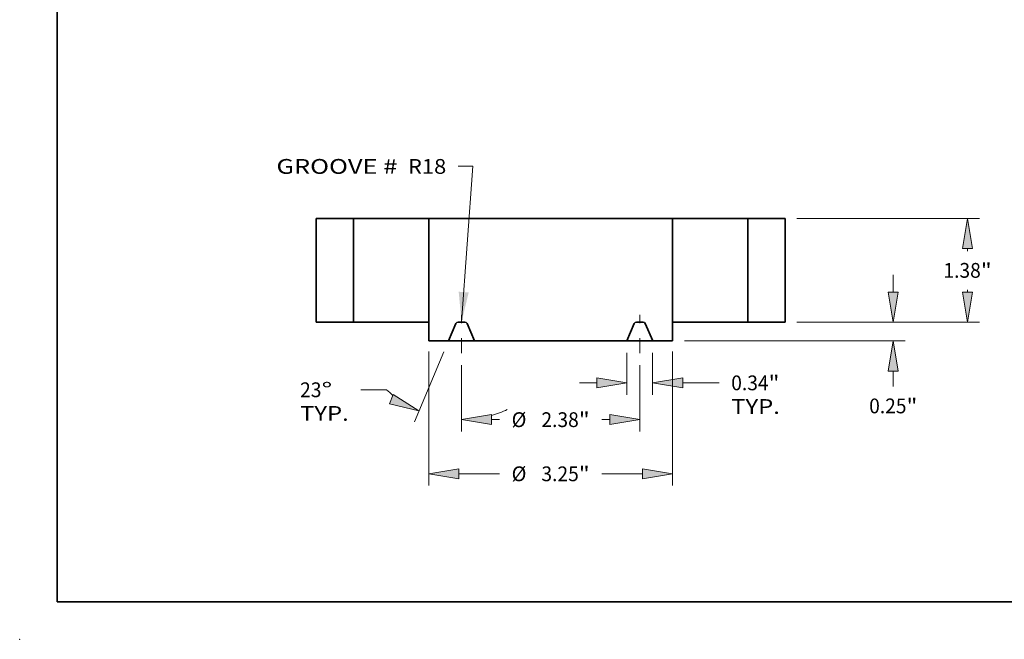
# Model space of a CAD drawing. Extents: x 0 to 10.8, y 0 to 8.3.
# Drawn here: x 0 to 6.6, y 0 to 4.1 of the extents above; entities that cross this region are included whole.
import ezdxf
from ezdxf.enums import TextEntityAlignment as Align

# ---------------------------------------------------------------- set-up
doc = ezdxf.new("R2010")
doc.units = 0
doc.header["$MEASUREMENT"] = 0
doc.linetypes.add('DASHDOT', pattern=[18.5, 12, -3, 0.5, -3])
doc.layers.get('0').update_dxf_attribs({"lineweight": 13})
doc.layers.add('1', color=7, linetype='Continuous', lineweight=13)
doc.styles.get("Standard").update_dxf_attribs({"font": 'isocp.shx'})

# ---------------------------------------------------------------- blocks, each defined once
blk = doc.blocks.new('BLOCK15')
at = {"color": 7, "lineweight": 13, "ltscale": 0.03937}
blk.add_lwpolyline([(-1.187, 0.002), (-1.037, 2.076), (-1.234, 2.076)], dxfattribs=at)
blk.add_solid([(-1.225, 0.406), (-1.187, 0.002), (-1.092, 0.396)], dxfattribs=at)
for s, p, p2 in [('GROOVE # ', (-3.653, 1.976), (-1.966, 1.976)), (' R18', (-1.966, 1.976), (-1.391, 1.976))]:
    blk.add_text(s, height=0.1969, dxfattribs=at).set_placement(p, p2, align=Align.FIT)
blk = doc.blocks.new('BLOCK16')
at = {"color": 7, "lineweight": 13, "ltscale": 0.013943}
for p, q in [((1.015, -0.407), (1.015, -0.965)), ((1.359, -0.407), (1.359, -0.965))]:
    blk.add_line(p, q, dxfattribs=at)
at = {"color": 7, "lineweight": 13, "ltscale": 0.005748}
blk.add_line((0.386, -0.808), (0.616, -0.808), dxfattribs=at)
at = {"color": 7, "lineweight": 13, "ltscale": 0.012163}
blk.add_line((1.759, -0.808), (2.246, -0.808), dxfattribs=at)
at = {"color": 7, "lineweight": 13, "ltscale": 0.03937}
for points in [[(0.616, -0.874), (1.015, -0.808), (0.616, -0.741)], [(1.759, -0.741), (1.359, -0.808), (1.759, -0.874)]]:
    blk.add_lwpolyline(points, close=True, dxfattribs=at)
for points in [[(0.616, -0.874), (1.015, -0.808), (0.616, -0.874), (0.616, -0.741)], [(1.759, -0.741), (1.359, -0.808), (1.759, -0.741), (1.759, -0.874)]]:
    blk.add_solid(points, dxfattribs=at)
for s, height, p, p2 in [('0.34', 0.1969, (2.406, -0.906), (2.904, -0.906)), ('"', 0.197, (2.904, -0.906), (3.048, -0.906)), ('TYP.', 0.1969, (2.406, -1.221), (3.054, -1.221))]:
    blk.add_text(s, height=height, dxfattribs=at).set_placement(p, p2, align=Align.FIT)
blk = doc.blocks.new('BLOCK17')
at = {"color": 7, "lineweight": 13, "ltscale": 0.03937}
for p, q in [((-1.188, -0.57), (-1.188, -1.455)), ((1.188, -0.57), (1.188, -1.455))]:
    blk.add_line(p, q, dxfattribs=at)
at = {"color": 7, "lineweight": 13, "ltscale": 0.0027}
for p, q in [((-0.788, -1.297), (-0.68, -1.297)), ((0.68, -1.297), (0.788, -1.297))]:
    blk.add_line(p, q, dxfattribs=at)
at = {"color": 7, "lineweight": 13, "ltscale": 0.03937}
for points in [[(-0.788, -1.231), (-1.188, -1.297), (-0.788, -1.364)], [(0.788, -1.364), (1.188, -1.297), (0.788, -1.231)]]:
    blk.add_lwpolyline(points, close=True, dxfattribs=at)
for points in [[(-0.788, -1.231), (-1.188, -1.297), (-0.788, -1.231), (-0.788, -1.364)], [(0.788, -1.364), (1.188, -1.297), (0.788, -1.364), (0.788, -1.231)]]:
    blk.add_solid(points, dxfattribs=at)
for s, height, p, p2 in [('%%c', 0.1969, (-0.52, -1.396), (-0.323, -1.396)), ('2.38', 0.1969, (-0.123, -1.396), (0.375, -1.396)), ('"', 0.197, (0.375, -1.396), (0.52, -1.396))]:
    blk.add_text(s, height=height, dxfattribs=at).set_placement(p, p2, align=Align.FIT)
blk = doc.blocks.new('BLOCK18')
at = {"color": 7, "lineweight": 13, "ltscale": 0.03937}
for p, q in [((-1.421, -0.395), (-1.816, -1.326)), ((-1.188, -0.57), (-1.188, -1.454))]:
    blk.add_line(p, q, dxfattribs=at)
at = {"color": 7, "lineweight": 13, "ltscale": 0.008615}
blk.add_line((-2.185, -0.9), (-2.53, -0.9), dxfattribs=at)
at = {"color": 7, "lineweight": 13, "ltscale": 0.03937}
for points in [[(-2.149, -1.087), (-1.755, -1.181), (-2.097, -0.964)], [(-0.788, -1.23), (-1.188, -1.297), (-0.788, -1.364)]]:
    blk.add_lwpolyline(points, close=True, dxfattribs=at)
for start, end in [(226.5947, 231.011), (285.989, 294.8543)]:
    blk.add_arc((-1.188, 0.155), 1.452, start, end, dxfattribs=at)
for points in [[(-2.149, -1.087), (-1.755, -1.181), (-2.149, -1.087), (-2.097, -0.964)], [(-0.788, -1.23), (-1.188, -1.297), (-0.788, -1.23), (-0.788, -1.364)]]:
    blk.add_solid(points, dxfattribs=at)
for s, p, p2 in [('23', (-3.338, -0.998), (-3.053, -0.998)), ('%%d', (-3.053, -0.998), (-2.909, -0.998)), ('TYP.', (-3.338, -1.313), (-2.69, -1.313))]:
    blk.add_text(s, height=0.1969, dxfattribs=at).set_placement(p, p2, align=Align.FIT)
blk = doc.blocks.new('BLOCK19')
at = {"color": 7, "lineweight": 13, "ltscale": 0.03937}
for p, q in [((-1.625, -0.389), (-1.625, -2.176)), ((1.625, -0.389), (1.625, -2.176))]:
    blk.add_line(p, q, dxfattribs=at)
at = {"color": 7, "lineweight": 13, "ltscale": 0.013637}
for p, q in [((-1.225, -2.019), (-0.68, -2.019)), ((0.68, -2.019), (1.225, -2.019))]:
    blk.add_line(p, q, dxfattribs=at)
at = {"color": 7, "lineweight": 13, "ltscale": 0.03937}
for points in [[(-1.225, -1.952), (-1.625, -2.019), (-1.225, -2.086)], [(1.225, -2.086), (1.625, -2.019), (1.225, -1.952)]]:
    blk.add_lwpolyline(points, close=True, dxfattribs=at)
for points in [[(-1.225, -1.952), (-1.625, -2.019), (-1.225, -1.952), (-1.225, -2.086)], [(1.225, -2.086), (1.625, -2.019), (1.225, -2.086), (1.225, -1.952)]]:
    blk.add_solid(points, dxfattribs=at)
for s, height, p, p2 in [('%%c', 0.1969, (-0.52, -2.117), (-0.323, -2.117)), ('3.25', 0.1969, (-0.123, -2.117), (0.375, -2.117)), ('"', 0.197, (0.375, -2.117), (0.52, -2.117))]:
    blk.add_text(s, height=height, dxfattribs=at).set_placement(p, p2, align=Align.FIT)
blk = doc.blocks.new('BLOCK20')
at = {"color": 7, "lineweight": 13, "ltscale": 0.005748}
blk.add_line((4.565, 0.4), (4.565, 0.63), dxfattribs=at)
at = {"color": 7, "lineweight": 13, "ltscale": 0.03937}
for p, q in [((3.282, 0), (4.722, 0)), ((1.782, -0.25), (4.722, -0.25))]:
    blk.add_line(p, q, dxfattribs=at)
at = {"color": 7, "lineweight": 13, "ltscale": 0.005154}
blk.add_line((4.565, -0.856), (4.565, -0.65), dxfattribs=at)
at = {"color": 7, "lineweight": 13, "ltscale": 0.03937}
for points in [[(4.498, 0.4), (4.565, 0), (4.631, 0.4)], [(4.631, -0.65), (4.565, -0.25), (4.498, -0.65)]]:
    blk.add_lwpolyline(points, close=True, dxfattribs=at)
for points in [[(4.498, 0.4), (4.565, 0), (4.498, 0.4), (4.631, 0.4)], [(4.631, -0.65), (4.565, -0.25), (4.631, -0.65), (4.498, -0.65)]]:
    blk.add_solid(points, dxfattribs=at)
for s, height, p, p2 in [('0.25', 0.1969, (4.244, -1.213), (4.741, -1.213)), ('"', 0.197, (4.741, -1.213), (4.886, -1.213))]:
    blk.add_text(s, height=height, dxfattribs=at).set_placement(p, p2, align=Align.FIT)
blk = doc.blocks.new('BLOCK21')
at = {"color": 7, "lineweight": 13, "ltscale": 0.03937}
for p, q in [((3.282, 1.38), (5.712, 1.38)), ((3.282, 0), (5.712, 0))]:
    blk.add_line(p, q, dxfattribs=at)
at = {"color": 7, "lineweight": 13, "ltscale": 0.000789509}
for p, q in [((5.554, 0.948), (5.554, 0.98)), ((5.554, 0.4), (5.554, 0.432))]:
    blk.add_line(p, q, dxfattribs=at)
at = {"color": 7, "lineweight": 13, "ltscale": 0.03937}
for points in [[(5.621, 0.98), (5.554, 1.38), (5.488, 0.98)], [(5.488, 0.4), (5.554, 0), (5.621, 0.4)]]:
    blk.add_lwpolyline(points, close=True, dxfattribs=at)
for points in [[(5.621, 0.98), (5.554, 1.38), (5.621, 0.98), (5.488, 0.98)], [(5.488, 0.4), (5.554, 0), (5.488, 0.4), (5.621, 0.4)]]:
    blk.add_solid(points, dxfattribs=at)
for s, height, p, p2 in [('1.38', 0.1969, (5.233, 0.592), (5.731, 0.592)), ('"', 0.197, (5.731, 0.592), (5.876, 0.592))]:
    blk.add_text(s, height=height, dxfattribs=at).set_placement(p, p2, align=Align.FIT)
blk = doc.blocks.new('BLOCK22')
at = {"color": 7, "lineweight": 5, "ltscale": 0.0125}
for p, q in [((-3.125, 1.38), (-2.625, 1.38)), ((-2.625, 0), (-3.125, 0))]:
    blk.add_line(p, q, dxfattribs=at)
at = {"color": 7, "lineweight": 5, "ltscale": 0.03937}
for p, q in [((-3.125, 0), (-3.125, 1.38)), ((-2.625, 1.38), (-2.625, 0))]:
    blk.add_line(p, q, dxfattribs=at)
blk = doc.blocks.new('BLOCK23')
at = {"color": 7, "lineweight": 5, "ltscale": 0.03937}
for p, q in [((-1.625, 0), (-1.625, 1.38)), ((-1.625, 1.38), (1.625, 1.38)), ((1.625, 1.38), (1.625, 0)), ((1.015, -0.25), (-1.015, -0.25))]:
    blk.add_line(p, q, dxfattribs=at)
at = {"color": 7, "lineweight": 5, "ltscale": 0.00625}
for p, q in [((-1.625, -0.25), (-1.625, 0)), ((1.625, 0), (1.625, -0.25))]:
    blk.add_line(p, q, dxfattribs=at)
at = {"color": 7, "lineweight": 5, "ltscale": 4.76894e-05}
for p, q in [((-1.233, 0), (-1.235, 0)), ((1.235, 0), (1.233, 0))]:
    blk.add_line(p, q, dxfattribs=at)
at = {"color": 7, "lineweight": 5, "ltscale": 0.002268}
for p, q in [((-1.142, 0), (-1.233, 0)), ((1.233, 0), (1.142, 0))]:
    blk.add_line(p, q, dxfattribs=at)
at = {"color": 7, "lineweight": 5, "ltscale": 4.76913e-05}
for p, q in [((-1.14, 0), (-1.142, 0)), ((1.142, 0), (1.14, 0)), ((-1.24, -0.001), (-1.242, -0.001)), ((1.242, -0.001), (1.24, -0.001))]:
    blk.add_line(p, q, dxfattribs=at)
at = {"color": 7, "lineweight": 5, "ltscale": 0.006277}
for p, q in [((-1.261, -0.019), (-1.359, -0.25)), ((-1.015, -0.25), (-1.114, -0.019)), ((1.114, -0.019), (1.015, -0.25)), ((1.359, -0.25), (1.261, -0.019))]:
    blk.add_line(p, q, dxfattribs=at)
at = {"color": 7, "lineweight": 5, "ltscale": 4.769e-05}
for p, q in [((-1.26, -0.015), (-1.261, -0.017)), ((-1.251, -0.006), (-1.252, -0.007)), ((-1.12, -0.009), (-1.121, -0.008)), ((1.121, -0.008), (1.12, -0.009)), ((1.252, -0.007), (1.251, -0.006)), ((1.261, -0.017), (1.26, -0.015))]:
    blk.add_line(p, q, dxfattribs=at)
at = {"color": 7, "lineweight": 5, "ltscale": 4.76896e-05}
for p, q in [((-1.261, -0.017), (-1.261, -0.019)), ((-1.237, 0), (-1.239, -0.001)), ((-1.135, -0.001), (-1.136, -0.001)), ((-1.114, -0.019), (-1.114, -0.017)), ((1.114, -0.017), (1.114, -0.019)), ((1.136, -0.001), (1.135, -0.001)), ((1.239, -0.001), (1.237, 0)), ((1.261, -0.019), (1.261, -0.017))]:
    blk.add_line(p, q, dxfattribs=at)
at = {"color": 7, "lineweight": 5, "ltscale": 4.7691e-05}
for p, q in [((-1.259, -0.014), (-1.26, -0.015)), ((1.26, -0.015), (1.259, -0.014))]:
    blk.add_line(p, q, dxfattribs=at)
at = {"color": 7, "lineweight": 5, "ltscale": 4.76909e-05}
for p, q in [((-1.258, -0.012), (-1.259, -0.014)), ((-1.249, -0.005), (-1.251, -0.006)), ((-1.244, -0.002), (-1.246, -0.003)), ((-1.121, -0.008), (-1.123, -0.007)), ((-1.117, -0.012), (-1.119, -0.011)), ((1.119, -0.011), (1.117, -0.012)), ((1.123, -0.007), (1.121, -0.008)), ((1.246, -0.003), (1.244, -0.002)), ((1.251, -0.006), (1.249, -0.005)), ((1.259, -0.014), (1.258, -0.012))]:
    blk.add_line(p, q, dxfattribs=at)
at = {"color": 7, "lineweight": 5, "ltscale": 4.76912e-05}
for p, q in [((-1.256, -0.011), (-1.258, -0.012)), ((1.258, -0.012), (1.256, -0.011))]:
    blk.add_line(p, q, dxfattribs=at)
at = {"color": 7, "lineweight": 5, "ltscale": 4.76907e-05}
for p, q in [((-1.255, -0.009), (-1.256, -0.011)), ((-1.114, -0.017), (-1.115, -0.015)), ((1.115, -0.015), (1.114, -0.017)), ((1.256, -0.011), (1.255, -0.009))]:
    blk.add_line(p, q, dxfattribs=at)
at = {"color": 7, "lineweight": 5, "ltscale": 4.76898e-05}
for p, q in [((-1.254, -0.008), (-1.255, -0.009)), ((1.255, -0.009), (1.254, -0.008))]:
    blk.add_line(p, q, dxfattribs=at)
at = {"color": 7, "lineweight": 5, "ltscale": 4.76905e-05}
for p, q in [((-1.252, -0.007), (-1.254, -0.008)), ((-1.248, -0.004), (-1.249, -0.005)), ((-1.242, -0.001), (-1.244, -0.002)), ((-1.127, -0.004), (-1.129, -0.003)), ((-1.126, -0.005), (-1.127, -0.004)), ((1.127, -0.004), (1.126, -0.005)), ((1.129, -0.003), (1.127, -0.004)), ((1.244, -0.002), (1.242, -0.001)), ((1.249, -0.005), (1.248, -0.004)), ((1.254, -0.008), (1.252, -0.007))]:
    blk.add_line(p, q, dxfattribs=at)
at = {"color": 7, "lineweight": 5, "ltscale": 4.76906e-05}
for p, q in [((-1.246, -0.003), (-1.248, -0.004)), ((-1.119, -0.011), (-1.12, -0.009)), ((1.12, -0.009), (1.119, -0.011)), ((1.248, -0.004), (1.246, -0.003))]:
    blk.add_line(p, q, dxfattribs=at)
at = {"color": 7, "lineweight": 5, "ltscale": 4.76895e-05}
for p, q in [((-1.239, -0.001), (-1.24, -0.001)), ((-1.124, -0.006), (-1.126, -0.005)), ((1.126, -0.005), (1.124, -0.006)), ((1.24, -0.001), (1.239, -0.001))]:
    blk.add_line(p, q, dxfattribs=at)
at = {"color": 7, "lineweight": 5, "ltscale": 4.76915e-05}
for p, q in [((-1.235, 0), (-1.237, 0)), ((1.237, 0), (1.235, 0))]:
    blk.add_line(p, q, dxfattribs=at)
at = {"color": 7, "lineweight": 5, "ltscale": 4.76897e-05}
for p, q in [((-1.138, 0), (-1.14, 0)), ((-1.115, -0.015), (-1.116, -0.014)), ((1.116, -0.014), (1.115, -0.015)), ((1.14, 0), (1.138, 0))]:
    blk.add_line(p, q, dxfattribs=at)
at = {"color": 7, "lineweight": 5, "ltscale": 4.76914e-05}
for p, q in [((-1.136, -0.001), (-1.138, 0)), ((-1.133, -0.001), (-1.135, -0.001)), ((1.135, -0.001), (1.133, -0.001)), ((1.138, 0), (1.136, -0.001))]:
    blk.add_line(p, q, dxfattribs=at)
at = {"color": 7, "lineweight": 5, "ltscale": 4.76904e-05}
for p, q in [((-1.131, -0.002), (-1.133, -0.001)), ((-1.116, -0.014), (-1.117, -0.012)), ((1.117, -0.012), (1.116, -0.014)), ((1.133, -0.001), (1.131, -0.002))]:
    blk.add_line(p, q, dxfattribs=at)
at = {"color": 7, "lineweight": 5, "ltscale": 4.76908e-05}
for p, q in [((-1.129, -0.003), (-1.131, -0.002)), ((1.131, -0.002), (1.129, -0.003))]:
    blk.add_line(p, q, dxfattribs=at)
at = {"color": 7, "lineweight": 5, "ltscale": 4.76919e-05}
for p, q in [((-1.123, -0.007), (-1.124, -0.006)), ((1.124, -0.006), (1.123, -0.007))]:
    blk.add_line(p, q, dxfattribs=at)
at = {"color": 7, "lineweight": 5, "ltscale": 0.006638}
for p, q in [((-1.359, -0.25), (-1.625, -0.25)), ((1.625, -0.25), (1.359, -0.25))]:
    blk.add_line(p, q, dxfattribs=at)
blk = doc.blocks.new('BLOCK24')
at = {"color": 7, "lineweight": 5, "ltscale": 0.03937}
for p, q in [((2.625, 0), (2.625, 1.38)), ((3.125, 1.38), (3.125, 0))]:
    blk.add_line(p, q, dxfattribs=at)
at = {"color": 7, "lineweight": 5, "ltscale": 0.0125}
for p, q in [((2.625, 1.38), (3.125, 1.38)), ((3.125, 0), (2.625, 0))]:
    blk.add_line(p, q, dxfattribs=at)

msp = doc.modelspace()

# ---------------------------------------------------------------- linework, layer by layer
at = {"color": 7, "lineweight": 35, "ltscale": 0.00625}
for p, q in [((2.2244, 2.801), (1.9744, 2.801)), ((5.0994, 2.801), (4.8494, 2.801)), ((2.2244, 2.111), (1.9744, 2.111)), ((5.0994, 2.111), (4.8494, 2.111))]:
    msp.add_line(p, q, dxfattribs=at)
at = {"color": 7, "lineweight": 35, "ltscale": 0.01725}
for p, q in [((1.9744, 2.801), (1.9744, 2.111)), ((2.2244, 2.801), (2.2244, 2.111)), ((2.7244, 2.801), (2.7244, 2.111)), ((4.3494, 2.801), (4.3494, 2.111)), ((4.8494, 2.801), (4.8494, 2.111)), ((5.0994, 2.801), (5.0994, 2.111))]:
    msp.add_line(p, q, dxfattribs=at)
at = {"color": 7, "lineweight": 35, "ltscale": 0.009246}
for p, q in [((2.2244, 2.801), (2.5943, 2.801)), ((4.3494, 2.801), (4.7193, 2.801)), ((2.2244, 2.111), (2.5943, 2.111)), ((4.3494, 2.111), (4.7193, 2.111))]:
    msp.add_line(p, q, dxfattribs=at)
at = {"color": 7, "lineweight": 35, "ltscale": 0.003254}
for p, q in [((2.5943, 2.801), (2.7244, 2.801)), ((4.7193, 2.801), (4.8494, 2.801)), ((2.5943, 2.111), (2.7244, 2.111)), ((4.7193, 2.111), (4.8494, 2.111))]:
    msp.add_line(p, q, dxfattribs=at)
at = {"color": 7, "lineweight": 35, "ltscale": 0.03937}
for p, q in [((4.3494, 2.801), (2.7244, 2.801)), ((4.0446, 1.986), (3.0291, 1.986))]:
    msp.add_line(p, q, dxfattribs=at)
at = {"color": 7, "lineweight": 35, "ltscale": 0.003125}
for p, q in [((2.7244, 2.111), (2.7244, 1.986)), ((4.3494, 2.111), (4.3494, 1.986))]:
    msp.add_line(p, q, dxfattribs=at)
at = {"color": 7, "lineweight": 35, "ltscale": 0.003138}
for p, q in [((2.9062, 2.1015), (2.8571, 1.986)), ((3.0291, 1.986), (2.9801, 2.1015)), ((4.0446, 1.986), (4.0937, 2.1015)), ((4.1676, 2.1015), (4.2166, 1.986))]:
    msp.add_line(p, q, dxfattribs=at)
at = {"color": 7, "lineweight": 35, "ltscale": 0.001134}
for p, q in [((2.9658, 2.111), (2.9205, 2.111)), ((4.1533, 2.111), (4.108, 2.111))]:
    msp.add_line(p, q, dxfattribs=at)
at = {"color": 7, "linetype": 'DASHDOT', "lineweight": 13, "ltscale": 0.0064}
for p, q in [((2.9431, 1.9046), (2.9431, 2.1606)), ((4.1306, 1.9046), (4.1306, 2.1606))]:
    msp.add_line(p, q, dxfattribs=at)
at = {"color": 7, "lineweight": 35, "ltscale": 0.003319}
for p, q in [((2.8571, 1.986), (2.7244, 1.986)), ((4.3494, 1.986), (4.2166, 1.986))]:
    msp.add_line(p, q, dxfattribs=at)
at = {"color": 7, "lineweight": 35, "ltscale": 0.0043}
for p, q in [((2.8571, 1.986), (3.0291, 1.986)), ((4.0446, 1.986), (4.2166, 1.986))]:
    msp.add_line(p, q, dxfattribs=at)
at = {"color": 7, "lineweight": 35, "ltscale": 0.03937}
for points in [[(2.9205, 2.111, 0.300965), (2.9062, 2.1015)], [(2.9801, 2.1015, 0.300965), (2.9658, 2.111)], [(4.108, 2.111, 0.300965), (4.0937, 2.1015)], [(4.1676, 2.1015, 0.300965), (4.1533, 2.111)]]:
    msp.add_lwpolyline(points, format="xyb", dxfattribs=at)
at = {"color": 7, "lineweight": 5, "ltscale": 0.03937}
msp.add_point((0, 0), dxfattribs=at)
at = {"layer": '1', "color": 7, "lineweight": 35, "ltscale": 0.03937}
for q in [(0.25, 8.25), (10.75, 0.25)]:
    msp.add_line((0.25, 0.25), q, dxfattribs=at)

# ---------------------------------------------------------------- block references
at = {"lineweight": 0, "xscale": 0.5, "yscale": 0.5, "zscale": 0.5}
for name in ['BLOCK15', 'BLOCK22', 'BLOCK23', 'BLOCK24', 'BLOCK21', 'BLOCK20', 'BLOCK18', 'BLOCK19', 'BLOCK16', 'BLOCK17']:
    msp.add_blockref(name, (3.5369, 2.111), dxfattribs=at)

doc.saveas('drawing.dxf')
